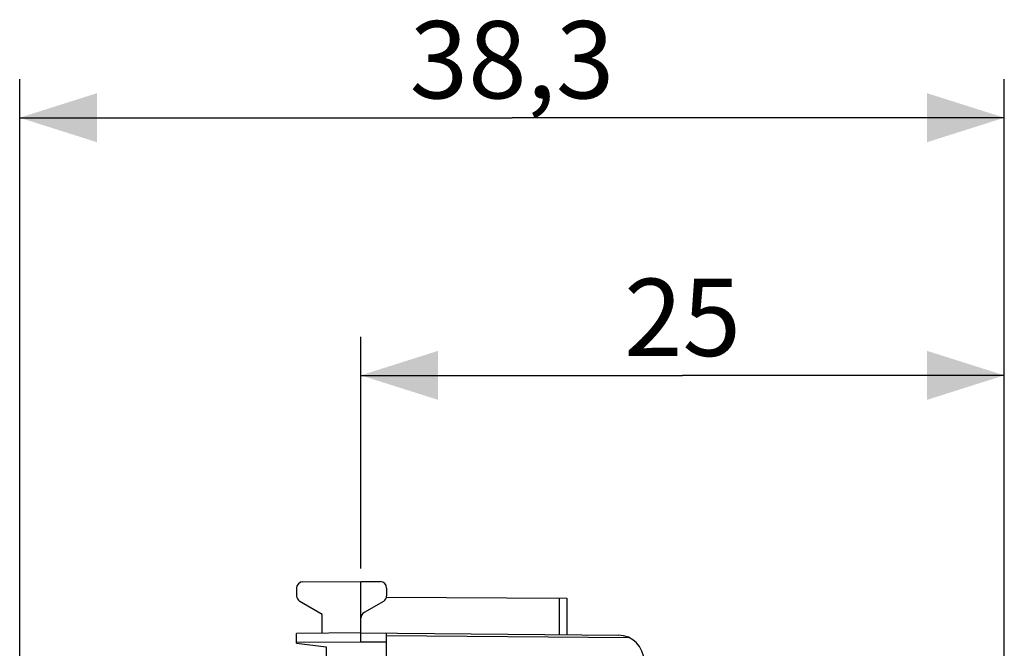
# Model space of a CAD drawing. Units: millimetres. Extents: x 105.8 to 189.6, y 79.2 to 149.8.
# Drawn here: x 105.8 to 144, y 125.4 to 149.8 of the extents above; entities that cross this region are included whole.
import ezdxf

# ---------------------------------------------------------------- set-up
doc = ezdxf.new("R2010")
doc.units = ezdxf.units.MM
doc.header["$LTSCALE"] = 16.335
doc.layers.get('0').update_dxf_attribs({"linetype": 'CONTINUOUS'})
doc.layers.add('26814000', color=7, linetype='CONTINUOUS')
doc.styles.get("Standard").update_dxf_attribs({"font": 'txt', "width": 0.8})
doc.dimstyles.new('DIMSTYLE_1', dxfattribs={"dimtxt": 3, "dimasz": 3, "dimexe": 1.5, "dimexo": 0.5, "dimgap": 0.75, "dimtad": 1, "dimtxsty": 'STANDARD', "dimblk": '_FILLED', "dimblk1": '_FILLED', "dimblk2": '_FILLED', "dimcen": 0.09, "dimadec": 0, "dimazin": 0, "dimtfac": 1, "dimtofl": 0, "dimtmove": 0, "dimatfit": 3, "dimldrblk": '_FILLED', "dimfxl": 1, "dimtolj": 1, "dimarcsym": 0})
doc.dimstyles.new('DIMSTYLE_2', dxfattribs={"dimtxt": 3, "dimasz": 3, "dimexe": 1.5, "dimexo": 0.5, "dimgap": 0.75, "dimtad": 1, "dimdec": 1, "dimtxsty": 'STANDARD', "dimblk": '_FILLED', "dimblk1": '_FILLED', "dimblk2": '_FILLED', "dimcen": 0.09, "dimadec": 0, "dimazin": 0, "dimtfac": 1, "dimtdec": 1, "dimtofl": 0, "dimtmove": 0, "dimatfit": 3, "dimldrblk": '_FILLED', "dimfxl": 1, "dimtolj": 1, "dimarcsym": 0})

# ---------------------------------------------------------------- blocks, each defined once
blk = doc.blocks.new('_FILLED')
at = {"color": 0, "linetype": 'BYBLOCK'}
blk.add_solid([(0, 0), (-1, 0.317), (-1, -0.317)], dxfattribs=at)
blk = doc.blocks.new('*D0')
at = {"color": 7, "linetype": 'CONTINUOUS'}
for p, q in [((119.02, 128.479), (119.02, 137.479)), ((144.02, 118.803), (144.02, 137.479)), ((119.02, 135.979), (131.52, 135.979)), ((144.02, 135.979), (131.52, 135.979))]:
    blk.add_line(p, q, dxfattribs=at)
at = {"color": 7, "linetype": 'CONTINUOUS', "xscale": 3, "yscale": 3, "zscale": 3, "rotation": 180}
blk.add_blockref('_FILLED', (119.02, 135.979), dxfattribs=at)
at = {"color": 7, "linetype": 'CONTINUOUS', "xscale": 3, "yscale": 3, "zscale": 3}
blk.add_blockref('_FILLED', (144.02, 135.979), dxfattribs=at)
at = {"color": 7, "linetype": 'CONTINUOUS', "insert": (131.52, 139.729), "char_height": 3, "width": 6.75, "attachment_point": 2, "line_spacing_factor": 0.9}
blk.add_mtext('25', dxfattribs=at)
blk = doc.blocks.new('*D1')
at = {"color": 7, "linetype": 'CONTINUOUS'}
for p, q in [((105.766, 84.505), (105.766, 147.479)), ((144.02, 118.803), (144.02, 147.479)), ((105.766, 145.979), (124.893, 145.979)), ((144.02, 145.979), (124.893, 145.979))]:
    blk.add_line(p, q, dxfattribs=at)
at = {"color": 7, "linetype": 'CONTINUOUS', "xscale": 3, "yscale": 3, "zscale": 3, "rotation": 180}
blk.add_blockref('_FILLED', (105.766, 145.979), dxfattribs=at)
at = {"color": 7, "linetype": 'CONTINUOUS', "xscale": 3, "yscale": 3, "zscale": 3}
blk.add_blockref('_FILLED', (144.02, 145.979), dxfattribs=at)
at = {"color": 7, "linetype": 'CONTINUOUS', "insert": (124.893, 149.729), "char_height": 3, "width": 12.53571, "attachment_point": 2, "line_spacing_factor": 0.9}
blk.add_mtext('38,3', dxfattribs=at)

msp = doc.modelspace()

# ---------------------------------------------------------------- linework, layer by layer
at = {"layer": '26814000', "color": 7, "linetype": 'CONTINUOUS'}
for p, q in [((116.768, 127.966), (119.02, 127.979)), ((119.02, 125.629), (119.02, 127.979)), ((119.02, 127.979), (119.771, 127.975)), ((116.52, 127.716), (116.52, 127.424)), ((120.02, 127.725), (120.02, 127.424)), ((117.52, 126.702), (116.645, 127.207)), ((119.895, 127.207), (119.145, 126.774)), ((120.015, 127.374), (127.02, 127.333)), ((127.02, 127.333), (127.02, 125.91)), ((117.52, 125.966), (117.52, 126.702)), ((119.02, 125.979), (116.52, 125.958)), ((116.52, 125.579), (116.52, 125.958)), ((119.02, 125.979), (129.029, 125.892)), ((120.02, 81.188), (120.02, 125.971)), ((116.52, 125.579), (117.67, 125.438)), ((117.67, 125.438), (117.67, 123.533))]:
    msp.add_line(p, q, dxfattribs=at)
at = {"layer": '26814000', "color": 253, "linetype": 'CONTINUOUS'}
for p, q in [((126.722, 127.335), (126.722, 125.912)), ((120.02, 125.883), (129.438, 125.801)), ((119.02, 125.629), (116.52, 125.608)), ((120.02, 125.621), (119.02, 125.629))]:
    msp.add_line(p, q, dxfattribs=at)
at = {"layer": '26814000', "color": 7, "linetype": 'CONTINUOUS'}
for centre, radius, start, end in [((116.77, 127.716), 0.25, 90.3333, 180), ((119.77, 127.725), 0.25, 0, 89.6667), ((116.77, 127.424), 0.25, 180, 240), ((119.77, 127.424), 0.25, 300, 360), ((119.27, 126.558), 0.25, 120, 180), ((129.02, 124.892), 1, 0, 89.5)]:
    msp.add_arc(centre, radius, start, end, dxfattribs=at)

# ---------------------------------------------------------------- dimensions: what is measured, and where the dimension line sits
at = {"color": 7, "linetype": 'CONTINUOUS'}
dim = msp.add_linear_dim(base=(105.766, 145.979), p1=(144.02, 118.303), p2=(105.766, 84.005), angle=180, dimstyle='DIMSTYLE_2', dxfattribs=at)
dim.commit()
dim.dimension.update_dxf_attribs({"geometry": '*D1', "text_midpoint": (124.893, 145.979), "dimtype": 160})
dim = msp.add_linear_dim(base=(144.02, 135.979), p1=(119.02, 127.979), p2=(144.02, 118.303), dimstyle='DIMSTYLE_1', dxfattribs=at)
dim.commit()
dim.dimension.update_dxf_attribs({"geometry": '*D0', "text_midpoint": (131.52, 135.979), "dimtype": 160})

doc.saveas('drawing.dxf')
